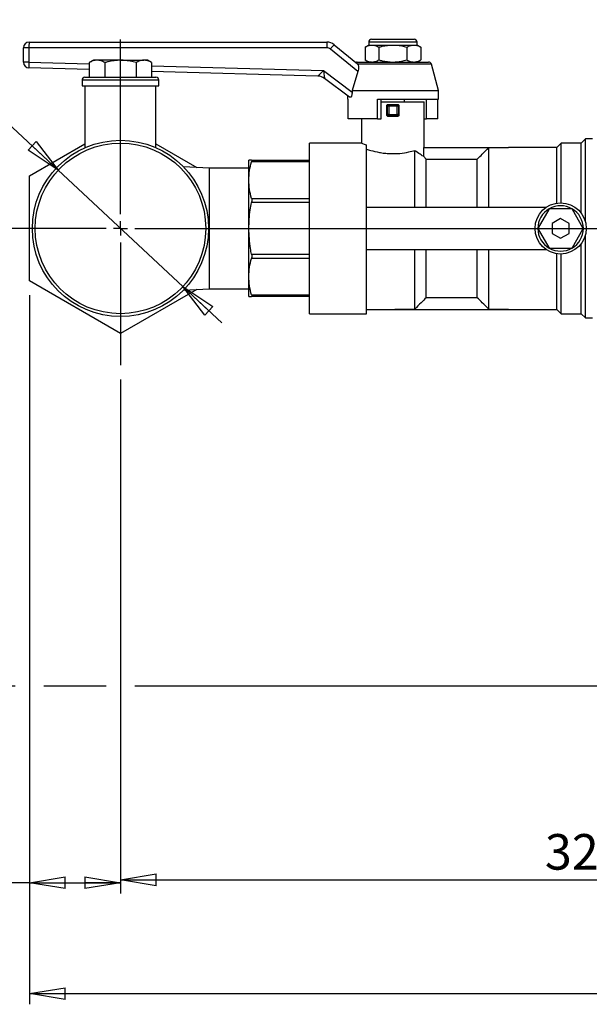
# Model space of a CAD drawing. Units: millimetres. Extents: x 0 to 597, y 0 to 420.
# Drawn here: x 81 to 121, y 208 to 277 of the extents above; entities that cross this region are included whole.
import ezdxf

# ---------------------------------------------------------------- set-up
doc = ezdxf.new("R2010")
doc.units = ezdxf.units.MM
doc.layers.add('FORMAT', color=7, linetype='Continuous')
doc.styles.add('SLDTEXTSTYLE0', font='TXT', dxfattribs={"width": 0.605})
doc.dimstyles.new('SLDDIMSTYLE0', dxfattribs={"dimtxt": 2.5, "dimasz": 2.5, "dimexe": 0, "dimexo": 0.0625, "dimtad": 0, "dimtih": 1, "dimtoh": 1, "dimlfac": 5, "dimrnd": 1e-09, "dimzin": 12, "dimdsep": 46, "dimtxsty": 'SLDTEXTSTYLE0', "dimblk1": 'CLOSED', "dimblk2": 'CLOSED', "dimsah": 1, "dimcen": 0, "dimadec": 0, "dimazin": 3, "dimtfac": 1, "dimtmove": 0, "dimatfit": 3, "dimldrblk": 'CLOSED', "dimfxl": 0, "dimfrac": 2, "dimtolj": 1, "dimtzin": 12, "dimarcsym": 0})
doc.dimstyles.new('SLDDIMSTYLE1', dxfattribs={"dimtxt": 2.5, "dimasz": 2.5, "dimexe": 0, "dimexo": 0.0625, "dimtad": 1, "dimdec": 0, "dimlfac": 5, "dimrnd": 1e-09, "dimzin": 12, "dimdsep": 46, "dimtxsty": 'SLDTEXTSTYLE0', "dimblk1": 'CLOSED', "dimblk2": 'CLOSED', "dimsah": 1, "dimcen": 0.09, "dimadec": 0, "dimazin": 3, "dimtfac": 1, "dimtdec": 0, "dimtofl": 0, "dimtmove": 0, "dimatfit": 3, "dimldrblk": 'CLOSED', "dimfxl": 0, "dimfrac": 2, "dimtolj": 1, "dimtzin": 12, "dimarcsym": 0})
doc.dimstyles.new('SLDDIMSTYLE2', dxfattribs={"dimtxt": 2.5, "dimasz": 2.5, "dimexe": 0, "dimexo": 0.0625, "dimtad": 1, "dimlfac": 5, "dimrnd": 1e-09, "dimzin": 12, "dimdsep": 46, "dimtxsty": 'SLDTEXTSTYLE0', "dimblk1": 'CLOSED', "dimblk2": 'CLOSED', "dimsah": 1, "dimcen": 0.09, "dimadec": 0, "dimazin": 3, "dimtfac": 1, "dimtofl": 0, "dimtmove": 0, "dimatfit": 3, "dimldrblk": 'CLOSED', "dimfxl": 0, "dimfrac": 2, "dimtolj": 1, "dimtzin": 12, "dimarcsym": 0})

# ---------------------------------------------------------------- blocks, each defined once
blk = doc.blocks.new('_Closed')
at = {"color": 0, "linetype": 'ByBlock', "lineweight": -2}
for p, q in [((-1, 0.166667), (0, 0)), ((-1, 0.166667), (-1, -0.166667)), ((0, 0), (-1, -0.166667)), ((0, 0), (-1, 0))]:
    blk.add_line(p, q, dxfattribs=at)
blk = doc.blocks.new('_D_2')
at = {"layer": 'FORMAT', "color": 7}
for p, q in [((207.483, 401.216), (43.703, 401.216)), ((44.453, 230.416), (44.453, 401.216)), ((80.954, 230.416), (43.703, 230.416)), ((87.354, 230.416), (82.954, 230.416)), ((146.383, 230.416), (89.354, 230.416))]:
    blk.add_line(p, q, dxfattribs=at)
at = {"layer": 'FORMAT', "color": 7, "xscale": 2.5, "yscale": 2.5}
for p, rotation in [((44.453, 401.216, -72.147), 90.00000000000101), ((44.453, 230.416, -72.147), 270.000000000001)]:
    blk.add_blockref('_Closed', p, dxfattribs=dict(at, rotation=rotation))
at = {"layer": 'FORMAT', "color": 7, "insert": (41.23, 313.467), "char_height": 2.5, "attachment_point": 1, "rotation": 90, "style": 'SLDTEXTSTYLE0'}
blk.add_mtext('854', dxfattribs=at)
blk = doc.blocks.new('_D_3')
at = {"layer": 'FORMAT', "color": 7}
for p, q in [((79.196, 262.616), (51.703, 262.616)), ((52.453, 230.416), (52.453, 262.616)), ((80.954, 230.416), (51.703, 230.416)), ((87.354, 230.416), (82.954, 230.416)), ((146.383, 230.416), (89.354, 230.416))]:
    blk.add_line(p, q, dxfattribs=at)
at = {"layer": 'FORMAT', "color": 7, "xscale": 2.5, "yscale": 2.5}
for p, rotation in [((52.453, 262.616, -72.147), 90.0000000000004), ((52.453, 230.416, -72.147), 270.0000000000004)]:
    blk.add_blockref('_Closed', p, dxfattribs=dict(at, rotation=rotation))
at = {"layer": 'FORMAT', "color": 7, "insert": (49.23, 244.167), "char_height": 2.5, "attachment_point": 1, "rotation": 90, "style": 'SLDTEXTSTYLE0'}
blk.add_mtext('161', dxfattribs=at)
blk = doc.blocks.new('_D_4')
at = {"layer": 'FORMAT', "color": 7}
for p, q in [((135.548, 299.966), (51.703, 299.966)), ((52.453, 299.966), (52.453, 262.616)), ((79.196, 262.616), (51.703, 262.616))]:
    blk.add_line(p, q, dxfattribs=at)
at = {"layer": 'FORMAT', "color": 7, "xscale": 2.5, "yscale": 2.5}
for p, rotation in [((52.453, 299.966, -72.147), 90.0000000000004), ((52.453, 262.616, -72.147), 270.0000000000004)]:
    blk.add_blockref('_Closed', p, dxfattribs=dict(at, rotation=rotation))
at = {"layer": 'FORMAT', "color": 7, "insert": (49.23, 278.942), "char_height": 2.5, "attachment_point": 1, "rotation": 90, "style": 'SLDTEXTSTYLE0'}
blk.add_mtext('187', dxfattribs=at)
blk = doc.blocks.new('_D_5')
at = {"layer": 'FORMAT', "color": 7}
for p, q in [((81.954, 257.921), (81.954, 215.846)), ((88.354, 251.987), (88.354, 215.846)), ((81.954, 216.596), (76.711, 216.596)), ((81.954, 216.596), (88.354, 216.596))]:
    blk.add_line(p, q, dxfattribs=at)
at = {"layer": 'FORMAT', "color": 7, "xscale": 2.5, "yscale": 2.5, "rotation": 180.0000000000004}
blk.add_blockref('_Closed', (81.954, 216.596, -72.147), dxfattribs=at)
at = {"layer": 'FORMAT', "color": 7, "xscale": 2.5, "yscale": 2.5}
blk.add_blockref('_Closed', (88.354, 216.596, -72.147), dxfattribs=at)
at = {"layer": 'FORMAT', "color": 7, "insert": (76.711, 219.818), "char_height": 2.5, "attachment_point": 1, "style": 'SLDTEXTSTYLE0'}
blk.add_mtext('32', dxfattribs=at)
blk = doc.blocks.new('_D_6')
at = {"layer": 'FORMAT', "color": 7}
for p, q in [((152.783, 265.843), (152.783, 216.046)), ((88.354, 251.987), (88.354, 216.046)), ((88.354, 216.796), (152.783, 216.796))]:
    blk.add_line(p, q, dxfattribs=at)
at = {"layer": 'FORMAT', "color": 7, "xscale": 2.5, "yscale": 2.5, "rotation": 180.0000000000004}
blk.add_blockref('_Closed', (88.354, 216.796, -72.147), dxfattribs=at)
at = {"layer": 'FORMAT', "color": 7, "xscale": 2.5, "yscale": 2.5}
blk.add_blockref('_Closed', (152.783, 216.796, -72.147), dxfattribs=at)
at = {"layer": 'FORMAT', "color": 7, "insert": (118.219, 220.018), "char_height": 2.5, "attachment_point": 1, "style": 'SLDTEXTSTYLE0'}
blk.add_mtext('322', dxfattribs=at)
blk = doc.blocks.new('_D_7')
at = {"layer": 'FORMAT', "color": 7}
for p, q in [((76.635, 273.55), (61.11, 273.55)), ((83.967, 266.709), (76.635, 273.55)), ((92.74, 258.522), (83.967, 266.709)), ((92.74, 258.522), (95.482, 255.964))]:
    blk.add_line(p, q, dxfattribs=at)
at = {"layer": 'FORMAT', "color": 7, "xscale": 2.5, "yscale": 2.5}
for p, rotation in [((83.967, 266.709, -72.147), 316.983990344982), ((92.74, 258.522, -72.147), 136.983990344982)]:
    blk.add_blockref('_Closed', p, dxfattribs=dict(at, rotation=rotation))
at = {"layer": 'FORMAT', "color": 7, "insert": (61.11, 276.772), "char_height": 2.5, "attachment_point": 1, "style": 'SLDTEXTSTYLE0'}
blk.add_mtext('Suction G2', dxfattribs=at)
blk = doc.blocks.new('_D_8')
at = {"layer": 'FORMAT', "color": 7}
for p, q in [((233.383, 339.116), (233.383, 208.046)), ((81.954, 257.921), (81.954, 208.046)), ((81.954, 208.796), (233.383, 208.796))]:
    blk.add_line(p, q, dxfattribs=at)
at = {"layer": 'FORMAT', "color": 7, "xscale": 2.5, "yscale": 2.5, "rotation": 180.0000000000004}
blk.add_blockref('_Closed', (81.954, 208.796, -72.147), dxfattribs=at)
at = {"layer": 'FORMAT', "color": 7, "xscale": 2.5, "yscale": 2.5}
blk.add_blockref('_Closed', (233.383, 208.796, -72.147), dxfattribs=at)
at = {"layer": 'FORMAT', "color": 7, "insert": (155.319, 212.018), "char_height": 2.5, "attachment_point": 1, "style": 'SLDTEXTSTYLE0'}
blk.add_mtext('757', dxfattribs=at)
blk = doc.blocks.new('SW_CENTERMARKSYMBOL_1')
at = {"layer": 'FORMAT', "color": 0}
for p, q in [((0, 1), (0, 13.276)), ((-1, 0), (-8.157, 0)), ((0, 0), (-0.5, 0)), ((0, 0), (0, 0.5)), ((0, 0), (0, -0.5)), ((0, 0), (0.5, 0)), ((1, 0), (53.048, 0)), ((0, -1), (0, -9.628))]:
    blk.add_line(p, q, dxfattribs=at)

msp = doc.modelspace()

# ---------------------------------------------------------------- linework, layer by layer
at = {"color": 7, "linetype": 'Continuous', "lineweight": 25}
for p, q in [((81.9235, 275.7156), (102.8783, 275.7156)), ((105.8235, 275.7156), (105.8235, 275.5156)), ((106.0235, 275.9156), (109.0235, 275.9156)), ((109.2235, 275.5156), (109.2235, 275.7156)), ((81.5235, 274.3044), (81.5235, 275.3156)), ((81.9165, 275.3156), (81.5235, 275.3156)), ((81.9165, 275.3156), (81.9165, 274.3044)), ((102.8713, 275.3156), (81.9165, 275.3156)), ((105.065, 273.6538), (103.123, 275.2264)), ((103.3817, 275.5373), (105.0324, 274.2006)), ((105.8235, 275.5156), (105.5605, 275.3637)), ((105.5605, 275.3637), (105.5605, 274.4674)), ((105.8235, 275.5156), (106.0513, 275.5156)), ((106.0513, 275.5156), (107.5235, 275.5156)), ((106.542, 275.3637), (106.542, 274.4674)), ((107.5235, 275.5156), (108.9957, 275.5156)), ((108.505, 275.3637), (108.505, 274.4674)), ((108.9957, 275.5156), (109.2235, 275.5156)), ((109.4865, 275.3637), (109.2235, 275.5156)), ((109.4865, 275.3637), (109.4865, 274.4674)), ((81.9165, 274.3044), (81.5235, 274.3044)), ((86.4535, 274.4456), (86.1596, 274.2759)), ((86.1596, 274.2759), (86.1596, 273.2456)), ((86.7081, 274.4456), (86.4535, 274.4456)), ((88.3535, 274.4456), (86.7081, 274.4456)), ((87.2565, 274.2759), (87.2565, 273.2456)), ((88.3535, 274.4456), (89.9989, 274.4456)), ((89.4505, 274.2759), (89.4505, 273.2456)), ((90.2535, 274.4456), (89.9989, 274.4456)), ((90.5474, 274.2759), (90.2535, 274.4456)), ((90.5474, 274.2759), (90.5474, 273.2456)), ((105.0129, 274.3156), (105.2485, 274.3156)), ((105.2485, 274.3156), (110.0341, 274.3156)), ((105.5605, 274.4674), (105.8235, 274.3156)), ((109.2235, 274.3156), (109.4865, 274.4674)), ((86.1596, 273.784), (81.9122, 273.9045)), ((102.2493, 273.3274), (90.5474, 273.6595)), ((102.6353, 273.7164), (104.6546, 272.1988)), ((105.065, 273.6538), (104.6546, 272.3156)), ((105.0324, 274.2006), (105.0576, 274.1673)), ((110.7235, 272.3156), (110.2273, 274.1673)), ((85.6535, 273.0456), (85.6535, 272.6456)), ((85.8535, 273.2456), (88.3535, 273.2456)), ((88.3535, 273.2456), (90.8535, 273.2456)), ((91.0535, 272.6456), (91.0535, 273.0456)), ((104.4642, 271.8468), (102.7072, 273.1673)), ((85.6535, 272.6456), (88.3535, 272.6456)), ((85.8535, 272.6456), (85.8535, 268.2892)), ((88.3535, 272.6456), (91.0535, 272.6456)), ((90.8535, 268.2892), (90.8535, 272.6456)), ((104.6546, 272.3156), (104.6546, 272.1988)), ((104.6546, 272.3156), (110.7235, 272.3156)), ((110.7235, 271.7156), (110.7235, 272.3156)), ((104.3235, 271.9525), (104.3235, 271.7156)), ((104.3235, 271.7156), (104.3721, 271.7156)), ((104.3721, 270.3156), (104.3721, 271.7156)), ((104.5729, 271.8468), (104.4642, 271.8468)), ((106.429, 270.3156), (106.429, 271.7156)), ((106.429, 271.7156), (110.7235, 271.7156)), ((106.7027, 270.3156), (106.7027, 271.7156)), ((106.7027, 271.5156), (109.7235, 271.5156)), ((108.3443, 271.5156), (108.3443, 271.7156)), ((109.7235, 268.3156), (109.7235, 271.5156)), ((109.887, 270.3156), (109.887, 271.7156)), ((110.6749, 270.3156), (110.6749, 271.7156)), ((107.1319, 271.2072), (107.0989, 271.2402)), ((107.0989, 270.5909), (107.0989, 271.2402)), ((107.1319, 270.6239), (107.1319, 271.2072)), ((107.2318, 271.2072), (107.1319, 271.2072)), ((107.1994, 271.3396), (107.2318, 271.3072)), ((107.2318, 271.2072), (107.2318, 271.3072)), ((107.2318, 271.3072), (107.8152, 271.3072)), ((107.2318, 271.2072), (107.2318, 270.6239)), ((107.8152, 271.2072), (107.2318, 271.2072)), ((107.8152, 271.3072), (107.8476, 271.3396)), ((107.8152, 271.3072), (107.8152, 271.2072)), ((107.8152, 270.6239), (107.8152, 271.2072)), ((107.9151, 271.2072), (107.8152, 271.2072)), ((107.9481, 271.2402), (107.9151, 271.2072)), ((107.9151, 271.2072), (107.9151, 270.6239)), ((107.9481, 271.2402), (107.9481, 270.5909)), ((106.429, 270.3156), (104.3721, 270.3156)), ((105.3235, 270.3156), (105.3235, 268.6071)), ((106.429, 270.3156), (106.7027, 270.3156)), ((107.0989, 270.5909), (107.1319, 270.6239)), ((107.2318, 270.6239), (107.1319, 270.6239)), ((107.2318, 270.5239), (107.1994, 270.4915)), ((107.2318, 270.6239), (107.2318, 270.5239)), ((107.2318, 270.6239), (107.8152, 270.6239)), ((107.8152, 270.5239), (107.2318, 270.5239)), ((107.9151, 270.6239), (107.8152, 270.6239)), ((107.8152, 270.5239), (107.8152, 270.6239)), ((107.8476, 270.4915), (107.8152, 270.5239)), ((107.9151, 270.6239), (107.9481, 270.5909)), ((109.7235, 270.3156), (109.887, 270.3156)), ((110.6749, 270.3156), (109.887, 270.3156)), ((121.0635, 268.9156), (120.7635, 268.6156)), ((121.5635, 268.9156), (121.0635, 268.9156)), ((121.0635, 263.0764), (121.0635, 268.9156)), ((81.9535, 266.3106), (85.8535, 268.5623)), ((90.8535, 268.5623), (93.7323, 266.9002)), ((105.3468, 268.6156), (101.6635, 268.6156)), ((101.6635, 256.6156), (101.6635, 268.6156)), ((105.6635, 256.6156), (105.6635, 268.4994)), ((109.0635, 264.1156), (109.0635, 268.0948)), ((109.6659, 268.3156), (109.6659, 267.6886)), ((109.6659, 268.3156), (115.6635, 268.3156)), ((114.2635, 264.1156), (114.2635, 268.2936)), ((115.6635, 268.2936), (114.2635, 268.2936)), ((119.0635, 268.3156), (115.6635, 268.3156)), ((115.6635, 268.2936), (115.6635, 268.3156)), ((119.3635, 268.6156), (119.0635, 268.3156)), ((119.0635, 264.3967), (119.0635, 268.3156)), ((120.7635, 268.6156), (119.3635, 268.6156)), ((119.3635, 264.4151), (119.3635, 268.6156)), ((120.7635, 263.6956), (120.7635, 268.6156)), ((97.3835, 266.0097), (97.3835, 267.4156)), ((97.5765, 267.4156), (101.6635, 267.4156)), ((109.6659, 267.6886), (109.8635, 267.49)), ((109.8635, 264.1156), (109.8635, 267.49)), ((109.8635, 267.49), (113.4635, 267.49)), ((113.4635, 264.1156), (113.4635, 267.49)), ((94.5835, 266.8556), (92.7869, 266.9497)), ((97.3835, 266.8556), (94.5835, 266.8556)), ((94.5835, 266.8556), (94.5835, 258.3756)), ((101.6635, 267.2984), (97.5765, 267.2984)), ((81.9535, 258.9205), (81.9535, 266.3106)), ((97.3835, 262.6156), (97.3835, 266.0097)), ((97.5765, 264.7209), (101.6635, 264.7209)), ((101.6635, 264.4381), (97.5765, 264.4381)), ((105.6635, 264.1156), (118.3285, 264.1156)), ((118.4946, 263.9512), (117.7524, 262.6656)), ((120.0658, 264.0012), (118.5812, 264.0012)), ((120.8946, 262.6656), (120.1524, 263.9512)), ((119.3235, 263.3084), (118.7235, 262.962)), ((119.9235, 262.962), (119.3235, 263.3084)), ((97.3835, 259.2214), (97.3835, 262.6156)), ((117.7524, 262.5656), (118.4946, 261.2799)), ((118.7235, 262.962), (118.7235, 262.2692)), ((119.9235, 262.2692), (119.9235, 262.962)), ((120.1524, 261.2799), (120.8946, 262.5656)), ((118.7235, 262.2692), (119.3235, 261.9227)), ((119.3235, 261.9227), (119.9235, 262.2692)), ((121.0635, 256.3156), (121.0635, 262.1547)), ((118.3285, 261.1156), (105.6635, 261.1156)), ((109.0635, 256.9375), (109.0635, 261.1156)), ((109.8635, 257.7411), (109.8635, 261.1156)), ((113.4635, 257.7411), (113.4635, 261.1156)), ((114.2635, 256.9375), (114.2635, 261.1156)), ((118.5812, 261.2299), (120.0658, 261.2299)), ((120.7635, 256.6156), (120.7635, 261.5356)), ((97.5765, 260.793), (101.6635, 260.793)), ((101.6635, 260.5102), (97.5765, 260.5102)), ((119.0635, 256.9156), (119.0635, 260.8344)), ((119.3635, 256.6156), (119.3635, 260.816)), ((97.3835, 257.8156), (97.3835, 259.2214)), ((88.3535, 255.2255), (81.9535, 258.9205)), ((93.7323, 258.331), (88.3535, 255.2255)), ((92.7869, 258.2814), (94.5835, 258.3756)), ((94.5835, 258.3756), (97.3835, 258.3756)), ((97.5765, 257.9327), (101.6635, 257.9327)), ((101.6635, 257.8156), (97.5765, 257.8156)), ((113.4635, 257.7411), (109.8635, 257.7411)), ((107.6635, 256.9375), (109.0635, 256.9375)), ((107.6635, 256.9156), (107.6635, 256.9375)), ((114.2635, 256.9375), (115.6635, 256.9375)), ((115.6635, 256.9156), (115.6635, 256.9375)), ((101.6635, 256.6156), (105.6635, 256.6156)), ((105.6635, 256.9156), (107.6635, 256.9156)), ((107.6635, 256.9156), (115.6635, 256.9156)), ((115.6635, 256.9156), (119.0635, 256.9156)), ((119.0635, 256.9156), (119.3635, 256.6156)), ((119.3635, 256.6156), (120.7635, 256.6156)), ((120.7635, 256.6156), (121.0635, 256.3156)), ((121.0635, 256.3156), (121.5635, 256.3156))]:
    msp.add_line(p, q, dxfattribs=at)
at = {"color": 8, "linetype": 'Continuous', "lineweight": 25}
for p, q in [((109.2235, 275.7156), (105.8235, 275.7156)), ((81.9165, 274.3044), (86.1596, 274.184)), ((90.5474, 274.0595), (102.6353, 273.7164)), ((110.2273, 274.1673), (105.0576, 274.1673)), ((88.3535, 273.0456), (85.6535, 273.0456)), ((91.0535, 273.0456), (88.3535, 273.0456))]:
    msp.add_line(p, q, dxfattribs=at)
at = {"color": 7, "linetype": 'Continuous', "lineweight": 25}
for centre, radius in [((88.3535, 262.6156), 6.2), ((88.3535, 262.6156), 6), ((119.3235, 262.6156), 1.8)]:
    msp.add_circle(centre, radius, dxfattribs=at)
for centre, radius, start, end in [((81.9235, 275.3156), 0.4, 90, 180), ((87.6516, 275.4155), 5.736, 177.001674, 180.998631), ((108.6064, 275.4155), 5.736, 177.001674, 180.998631), ((102.8783, 274.9156), 0.8, 51, 90), ((106.0235, 275.7156), 0.2, 90, 180), ((109.0235, 275.7156), 0.2, 0, 90), ((102.8713, 274.9156), 0.4, 51, 90), ((109.0043, 270.5949), 7.486, 138.683504, 141.77926), ((81.9235, 274.3044), 0.4, 180, 268.374552), ((87.645, 274.0419), 5.7345, 177.376478, 181.372506), ((105.0129, 274.1156), 0.2, 90, 117.260297), ((110.0341, 274.1156), 0.2, 15, 90), ((85.8535, 273.0456), 0.2, 90, 180), ((90.8535, 273.0456), 0.2, 0, 90), ((102.2266, 272.528), 0.7998, 53.072381, 88.37318), ((102.2266, 272.5277), 0.8, 53.072009, 88.374552), ((107.232, 271.2071), 0.1001, 90.081692, 179.918308), ((107.815, 271.2071), 0.1001, 0.081692, 89.918308), ((107.232, 270.624), 0.1001, 180.081692, 269.918308), ((107.815, 270.624), 0.1001, 270.081692, 359.918308), ((119.3235, 262.6156), 1.6, 120, 180), ((118.5812, 263.9012), 0.1, 90, 150), ((119.3235, 262.6156), 1.6, 60, 120), ((120.0658, 263.9012), 0.1, 30, 90), ((119.3235, 262.6156), 1.6, 0, 60), ((119.3235, 262.6156), 1.6, 180, 240), ((117.839, 262.6156), 0.1, 150, 210), ((119.3235, 262.6156), 1.6, 300, 0), ((120.808, 262.6156), 0.1, 330, 30), ((118.5812, 261.3299), 0.1, 210, 270), ((119.3235, 262.6156), 1.6, 240, 300), ((120.0658, 261.3299), 0.1, 270, 330)]:
    msp.add_arc(centre, radius, start, end, dxfattribs=at)
for centre, major_axis, ratio, start_param, end_param in [((102.6423, 273.7164), (0.393, 0.389), 0.008882, 1.5797691, 3.1400796), ((102.6423, 273.7164), (-0.0649, 0.5491), 0.0125373, 1.5693141, 3.1296246), ((100.5666, 273.7753), (1.6827, -0.4479), 0.0018412, 6.2753846, 6.2853753), ((107.5235, 271.4156), (2.2, 0), 0.0349208, 4.5645449, 4.860233), ((107.5235, 270.4156), (2.2, 0), 0.0349208, 1.4229523, 1.7186404)]:
    msp.add_ellipse(centre, major_axis=major_axis, ratio=ratio, start_param=start_param, end_param=end_param, dxfattribs=at)
for points, knots in [([(105.5605, 275.3637), (105.6402, 275.4062), (105.8011, 275.4918), (105.9674, 275.5076), (106.0513, 275.5156)], [0, 0, 0, 0, 0.495458, 1, 1, 1, 1]), ([(106.0513, 275.5156), (106.0629, 275.5154), (106.151, 275.514), (106.3171, 275.4808), (106.4666, 275.403), (106.542, 275.3637)], [0, 0, 0, 0, 0.070088, 0.5307834, 1, 1, 1, 1]), ([(106.542, 275.3637), (106.6187, 275.3851), (106.9385, 275.4743), (107.2709, 275.4978), (107.5235, 275.5156)], [0, 0, 0, 0, 0.2399481, 1, 1, 1, 1]), ([(107.5235, 275.5156), (107.6081, 275.5135), (107.9403, 275.5056), (108.2638, 275.4243), (108.505, 275.3637)], [0, 0, 0, 0, 0.2546719, 1, 1, 1, 1]), ([(108.505, 275.3637), (108.5847, 275.4062), (108.7456, 275.4918), (108.9118, 275.5076), (108.9957, 275.5156)], [0, 0, 0, 0, 0.495458, 1, 1, 1, 1]), ([(108.9957, 275.5156), (109.0074, 275.5154), (109.0955, 275.514), (109.2616, 275.4808), (109.4111, 275.403), (109.4865, 275.3637)], [0, 0, 0, 0, 0.070088, 0.5307834, 1, 1, 1, 1]), ([(86.7081, 274.4456), (86.6951, 274.4454), (86.5966, 274.4438), (86.411, 274.4068), (86.2439, 274.3198), (86.1596, 274.2759)], [0, 0, 0, 0, 0.0700918, 0.5307854, 1, 1, 1, 1]), ([(87.2565, 274.2759), (87.1675, 274.3233), (86.9877, 274.419), (86.8018, 274.4367), (86.7081, 274.4456)], [0, 0, 0, 0, 0.495458, 1, 1, 1, 1]), ([(88.3535, 274.4456), (88.0626, 274.4245), (87.6911, 274.3976), (87.3339, 274.2975), (87.2565, 274.2759)], [0, 0, 0, 0, 0.783376, 1, 1, 1, 1]), ([(89.4505, 274.2759), (89.1742, 274.3449), (88.8124, 274.4354), (88.4412, 274.4436), (88.3535, 274.4456)], [0, 0, 0, 0, 0.7637304, 1, 1, 1, 1]), ([(89.9989, 274.4456), (89.9859, 274.4454), (89.8875, 274.4438), (89.7019, 274.4068), (89.5348, 274.3198), (89.4505, 274.2759)], [0, 0, 0, 0, 0.0700918, 0.5307854, 1, 1, 1, 1]), ([(90.5474, 274.2759), (90.4584, 274.3233), (90.2786, 274.419), (90.0927, 274.4367), (89.9989, 274.4456)], [0, 0, 0, 0, 0.495458, 1, 1, 1, 1]), ([(105.5605, 274.4674), (105.6402, 274.425), (105.8011, 274.3393), (105.9674, 274.3235), (106.0513, 274.3156)], [0, 0, 0, 0, 0.495458, 1, 1, 1, 1]), ([(106.0513, 274.3156), (106.0629, 274.3157), (106.151, 274.3171), (106.3171, 274.3503), (106.4666, 274.4281), (106.542, 274.4674)], [0, 0, 0, 0, 0.070088, 0.5307834, 1, 1, 1, 1]), ([(106.542, 274.4674), (106.6176, 274.4463), (106.9374, 274.357), (107.2697, 274.3335), (107.5235, 274.3156)], [0, 0, 0, 0, 0.2364002, 1, 1, 1, 1]), ([(107.5235, 274.3156), (107.6072, 274.3175), (107.9393, 274.3254), (108.2629, 274.4066), (108.505, 274.4674)], [0, 0, 0, 0, 0.2518657, 1, 1, 1, 1]), ([(108.505, 274.4674), (108.5847, 274.425), (108.7456, 274.3393), (108.9118, 274.3235), (108.9957, 274.3156)], [0, 0, 0, 0, 0.49545796, 1, 1, 1, 1]), ([(108.9957, 274.3156), (109.0074, 274.3157), (109.0955, 274.3171), (109.2616, 274.3503), (109.4111, 274.4281), (109.4865, 274.4674)], [0, 0, 0, 0, 0.070088, 0.5307834, 1, 1, 1, 1]), ([(105.0576, 274.1673), (105.0725, 274.1293), (105.1009, 274.0571), (105.1094, 273.8984), (105.0949, 273.7605), (105.0725, 273.6804), (105.065, 273.6538)], [0, 0, 0, 0, 0.32071961, 0.60837146, 0.86973572, 1, 1, 1, 1]), ([(104.6546, 272.1988), (104.6528, 272.1482), (104.6497, 272.0573), (104.6231, 271.939), (104.5948, 271.875), (104.5769, 271.8519), (104.5729, 271.8468)], [0, 0, 0, 0, 0.3554032, 0.6371109, 0.9203205, 1, 1, 1, 1]), ([(107.0989, 271.2402), (107.0999, 271.2512), (107.1021, 271.2732), (107.1187, 271.3025), (107.1433, 271.325), (107.1717, 271.3377), (107.1911, 271.339), (107.1994, 271.3396)], [0, 0, 0, 0, 0.2081994, 0.4163444, 0.6262521, 0.8407956, 1, 1, 1, 1]), ([(107.8476, 271.3396), (107.859, 271.3385), (107.882, 271.3364), (107.9124, 271.3188), (107.9351, 271.293), (107.9466, 271.2651), (107.9477, 271.247), (107.9481, 271.2402)], [0, 0, 0, 0, 0.2196876, 0.4394325, 0.6573255, 0.8705593, 1, 1, 1, 1]), ([(107.1994, 270.4915), (107.188, 270.4926), (107.165, 270.4948), (107.1346, 270.5123), (107.1119, 270.5381), (107.1004, 270.5661), (107.0993, 270.5841), (107.0989, 270.5909)], [0, 0, 0, 0, 0.2196876, 0.4394325, 0.6573255, 0.8705593, 1, 1, 1, 1]), ([(107.9481, 270.5909), (107.9471, 270.5799), (107.9449, 270.5579), (107.9283, 270.5286), (107.9037, 270.5061), (107.8753, 270.4934), (107.8559, 270.4921), (107.8476, 270.4915)], [0, 0, 0, 0, 0.2081994, 0.4163444, 0.6262521, 0.8407956, 1, 1, 1, 1]), ([(105.3468, 268.6071), (105.3399, 268.6096), (105.3084, 268.6211), (105.4408, 268.5717), (105.6077, 268.5175), (105.6635, 268.4994)], [0, 0, 0, 0, 0.15751179, 0.71819449, 1, 1, 1, 1]), ([(105.6635, 268.1932), (105.759, 268.1624), (106.0005, 268.0844), (106.4519, 267.9734), (106.9223, 267.9043), (107.4054, 267.8652), (108.0071, 267.8812), (108.6185, 267.9775), (108.9267, 268.0587), (109.0635, 268.0948)], [0, 0, 0, 0, 0.1249558, 0.3161771, 0.4127243, 0.5092324, 0.6884881, 0.8617249, 1, 1, 1, 1]), ([(109.6659, 267.6886), (109.6189, 267.7163), (109.5083, 267.7816), (109.2666, 267.9422), (109.0969, 268.0697), (109.0635, 268.0948)], [0, 0, 0, 0, 0.37308845, 0.87662147, 1, 1, 1, 1]), ([(113.4635, 267.49), (113.5799, 267.607), (113.8465, 267.8749), (114.1133, 268.1427), (114.2635, 268.2936)], [0, 0, 0, 0, 0.43673, 1, 1, 1, 1]), ([(97.5765, 267.4156), (97.5498, 267.4156), (97.4322, 267.4156), (97.4047, 267.4156), (97.3835, 267.4156)], [0, 0, 0, 0, 0.2277018, 1, 1, 1, 1]), ([(97.5765, 267.4156), (97.583, 267.4121), (97.5958, 267.4051), (97.5922, 267.3573), (97.5809, 267.3147), (97.5765, 267.2984)], [0, 0, 0, 0, 0.3819736, 0.7644481, 1, 1, 1, 1]), ([(97.3835, 266.0097), (97.3933, 266.2361), (97.4119, 266.6691), (97.5234, 267.0951), (97.5765, 267.2984)], [0, 0, 0, 0, 0.522743, 1, 1, 1, 1]), ([(97.5765, 264.7209), (97.5214, 264.9329), (97.4105, 265.359), (97.3925, 265.7921), (97.3835, 266.0097)], [0, 0, 0, 0, 0.4975348, 1, 1, 1, 1]), ([(97.5765, 264.7209), (97.583, 264.6904), (97.5958, 264.6292), (97.5922, 264.5263), (97.5809, 264.4625), (97.5765, 264.4381)], [0, 0, 0, 0, 0.3819221, 0.764398, 1, 1, 1, 1]), ([(97.3835, 262.6156), (97.4015, 263.0515), (97.4269, 263.664), (97.5431, 264.2649), (97.5765, 264.4381)], [0, 0, 0, 0, 0.7118016, 1, 1, 1, 1]), ([(97.5765, 260.793), (97.5498, 260.9297), (97.4322, 261.5301), (97.4047, 262.1426), (97.3835, 262.6156)], [0, 0, 0, 0, 0.2277018, 1, 1, 1, 1]), ([(97.3835, 259.2214), (97.3933, 259.4478), (97.4119, 259.8809), (97.5234, 260.3069), (97.5765, 260.5102)], [0, 0, 0, 0, 0.522743, 1, 1, 1, 1]), ([(97.5765, 260.793), (97.583, 260.7533), (97.5958, 260.6737), (97.5922, 260.576), (97.5809, 260.5284), (97.5765, 260.5102)], [0, 0, 0, 0, 0.3819736, 0.7644481, 1, 1, 1, 1]), ([(97.5765, 257.9327), (97.5214, 258.1447), (97.4105, 258.5708), (97.3925, 259.0039), (97.3835, 259.2214)], [0, 0, 0, 0, 0.4975348, 1, 1, 1, 1]), ([(97.3835, 257.8156), (97.4047, 257.8156), (97.4322, 257.8156), (97.5498, 257.8156), (97.5765, 257.8156)], [0, 0, 0, 0, 0.7722982, 1, 1, 1, 1]), ([(97.5765, 257.9327), (97.583, 257.9071), (97.5958, 257.8557), (97.5922, 257.8205), (97.5809, 257.8169), (97.5765, 257.8156)], [0, 0, 0, 0, 0.3819221, 0.764398, 1, 1, 1, 1]), ([(109.8635, 257.7411), (109.7471, 257.6241), (109.4805, 257.3562), (109.2137, 257.0884), (109.0635, 256.9375)], [0, 0, 0, 0, 0.43673002, 1, 1, 1, 1]), ([(114.2635, 256.9375), (114.1133, 257.0884), (113.8465, 257.3562), (113.5799, 257.6241), (113.4635, 257.7411)], [0, 0, 0, 0, 0.56326998, 1, 1, 1, 1])]:
    msp.add_open_spline(points, degree=3, knots=knots, dxfattribs=at)

# ---------------------------------------------------------------- block references
at = {"layer": 'FORMAT', "color": 7}
msp.add_blockref('SW_CENTERMARKSYMBOL_1', (88.3535, 262.6156), dxfattribs=at)

# ---------------------------------------------------------------- dimensions: what is measured, and where the dimension line sits
for base, p1, p2, dimstyle, picture, middle in [((44.4525, 401.2156), (147.3829, 230.4156), (208.4829, 401.2156), 'SLDDIMSTYLE2', '_D_2', (44.4525, 315.8156)), ((52.4525, 262.6156), (136.5484, 299.9656), (80.1964, 262.6156), 'SLDDIMSTYLE1', '_D_4', (52.4525, 281.2906)), ((52.4525, 262.6156), (147.3829, 230.4156), (80.1964, 262.6156), 'SLDDIMSTYLE2', '_D_3', (52.4525, 246.5156))]:
    dim = msp.add_linear_dim(base=base, p1=p1, p2=p2, angle=90, dimstyle=dimstyle, dxfattribs=at)
    dim.commit()
    dim.dimension.update_dxf_attribs({"geometry": picture, "text_midpoint": middle, "dimtype": 160})
for base, p1, p2, dimstyle, picture, middle in [((233.3829, 208.7956), (81.9535, 258.9205), (233.3829, 340.1156), 'SLDDIMSTYLE1', '_D_8', (157.6682, 208.7956)), ((152.7829, 216.7956), (88.3535, 252.9873), (152.7829, 266.8428), 'SLDDIMSTYLE1', '_D_6', (120.5682, 216.7956)), ((88.3535, 216.5956), (81.9535, 258.9205), (88.3535, 252.9873), 'SLDDIMSTYLE2', '_D_5', (78.2771, 216.5956))]:
    dim = msp.add_linear_dim(base=base, p1=p1, p2=p2, dimstyle=dimstyle, dxfattribs=at)
    dim.commit()
    dim.dimension.update_dxf_attribs({"geometry": picture, "text_midpoint": middle, "dimtype": 160})
dim = msp.add_diameter_dim_2p(p1=(83.9665, 266.7088), p2=(92.7405, 258.5223), text='Suction G2', dimstyle='SLDDIMSTYLE0', override={"dimpost": '<>'}, dxfattribs=at)
dim.commit()
dim.dimension.update_dxf_attribs({"geometry": '_D_7', "text_midpoint": (68.0784, 275.4941), "dimtype": 163})

doc.saveas('drawing.dxf')
